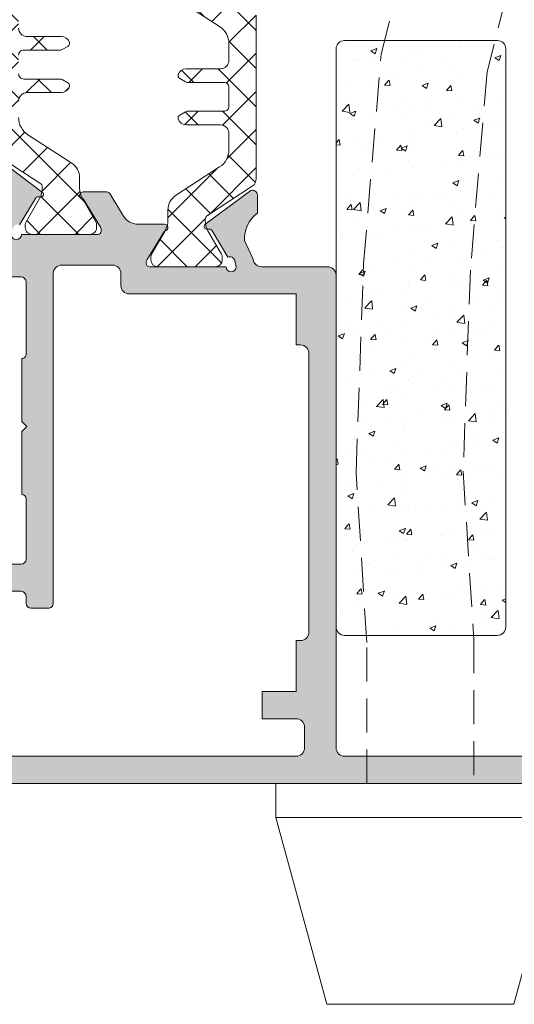
# Model space of a CAD drawing. Units: millimetres. Extents: x 1703 to 2603, y 738 to 1035.
# Drawn here: x 2478 to 2486, y 946 to 961 of the extents above; entities that cross this region are included whole.
import ezdxf

# ---------------------------------------------------------------- set-up
doc = ezdxf.new("R2010")
doc.units = ezdxf.units.MM
doc.linetypes.add('RAYITASX2', pattern=[0.75, 0.5, -0.25])
doc.layers.get('0').update_dxf_attribs({"lineweight": 9})
for name, color, linetype, lineweight in [('00_GRIS', 250, 'Continuous', 9), ('accesorios', 7, 'Continuous', 15), ('juntas', 7, 'Continuous', 15), ('perfiles', 7, 'Continuous', 15), ('poliamidas', 7, 'Continuous', 15), ('Sombreado perfiles', 250, 'Continuous', 15)]:
    doc.layers.add(name, color=color, linetype=linetype, lineweight=lineweight)

# ---------------------------------------------------------------- blocks, each defined once
blk = doc.blocks.new('Cor-7425')
at = {"layer": 'poliamidas'}
h = blk.add_hatch(dxfattribs=at)
h.set_pattern_fill('ANSI37', color=256, scale=0.125, angle=180, style=0)
h.set_pattern_definition([(225, (0, 0), (0.2806330037834109, -0.2806330037834111), []), (315, (0, 0), (0.2806330037834111, 0.2806330037834109), [])])
edge = h.paths.add_edge_path()
edge.add_arc((1435.60895807921, 904.7041750042911), 0.1000000000001364, 180, 270, ccw=False)
edge.add_line((1435.50895807921, 904.7041750042911), (1435.50895807921, 905.554175004291))
edge.add_arc((1435.60895807921, 905.554175004291), 0.1000000000001364, 90, 180, ccw=False)
edge.add_line((1435.60895807921, 905.6541750042911), (1435.654759349399, 905.6541750042911))
edge.add_arc((1435.654759349399, 905.5791750042908), 0.07500000000027285, 59.99999999983578, 89.99999999982629, ccw=False)
edge.add_line((1435.692259349399, 905.6441269095749), (1436.038252998453, 905.4443673831556))
edge.add_arc((1436.188252998453, 905.7041750042912), 0.3000000000000199, 240.0000000000824, 270.0000000000868)
edge.add_line((1436.188252998453, 905.4041750042911), (1436.345262761612, 905.4041750042911))
edge.add_arc((1436.345262761611, 905.1541750042911), 0.25, 32.99999999995413, 89.99999999994787, ccw=False)
edge.add_line((1436.554930403598, 905.2903347630447), (1436.976233708962, 904.6415845639758))
edge.add_arc((1437.227834879345, 904.8049762744802), 0.2999999999998422, 212.9999999999851, 270)
edge.add_line((1437.227834879345, 904.5049762744802), (1437.47274879281, 904.5049762744802))
edge.add_arc((1437.47274879281, 904.6299762744803), 0.1250000000001137, 270, 360.0000000000521)
edge.add_line((1437.59774879281, 904.6299762744804), (1437.59774879281, 905.1338522237027))
edge.add_arc((1437.72274879281, 905.1338522237027), 0.125, 108.50053776164799, 180, ccw=False)
edge.add_arc((1437.698950276029, 905.2049762744801), 0.05000000000012906, 29.999999999987722, 108.50053776165609, ccw=False)
edge.add_line((1437.742251546218, 905.2299762744801), (1437.791050063, 905.1454547640813))
edge.add_arc((1437.74774879281, 905.1204547640813), 0.05000000000016996, -1.3028511602897197e-10, 29.99999999985738, ccw=False)
edge.add_line((1437.79774879281, 905.1204547640812), (1437.79774879281, 904.5799762744803))
edge.add_arc((1437.87274879281, 904.5799762744803), 0.07500000000004547, 180, 270)
edge.add_line((1437.87274879281, 904.5049762744802), (1438.00895807921, 904.5049762744802))
edge.add_line((1438.00895807921, 904.5049762744802), (1438.14774879281, 904.5049762744802))
edge.add_arc((1438.14774879281, 904.5799762744803), 0.07500000000004547, 270, 360)
edge.add_line((1438.22274879281, 904.5799762744803), (1438.22274879281, 905.1204547640812))
edge.add_arc((1438.27274879281, 905.1204547640813), 0.04999999999995453, 150.0000000000122, 180.0000000001303, ccw=False)
edge.add_line((1438.229447522621, 905.1454547640813), (1438.278246039402, 905.2299762744801))
edge.add_arc((1438.321547309592, 905.2049762744801), 0.05000000000016996, 71.49946223859092, 150.0000000001425, ccw=False)
edge.add_arc((1438.29774879281, 905.1338522237027), 0.125000000000017, 0, 71.49946223835201, ccw=False)
edge.add_line((1438.42274879281, 905.1338522237027), (1438.42274879281, 904.6299762744804))
edge.add_arc((1438.547748792811, 904.6299762744803), 0.1250000000002274, 179.9999999999479, 269.9999999998957)
edge.add_line((1438.54774879281, 904.5049762744802), (1438.790081279074, 904.5049762744802))
edge.add_arc((1438.790081279074, 904.8049762744802), 0.2999999999999545, 270, 327.0000000000149)
edge.add_line((1439.041682449458, 904.6415845639758), (1439.462985754822, 905.2903347630447))
edge.add_arc((1439.672653396808, 905.1541750042909), 0.2500000000001306, 90, 147.0000000000022, ccw=False)
edge.add_line((1439.672653396808, 905.4041750042911), (1439.829663159967, 905.4041750042911))
edge.add_arc((1439.829663159967, 905.7041750042908), 0.2999999999997272, 269.9999999999566, 299.9999999999501)
edge.add_line((1439.979663159967, 905.4443673831556), (1440.325656809021, 905.6441269095749))
edge.add_arc((1440.363156809021, 905.5791750042912), 0.07499999999994637, 90.00000000017371, 120.00000000014401, ccw=False)
edge.add_line((1440.36315680902, 905.6541750042911), (1440.40895807921, 905.6541750042911))
edge.add_arc((1440.40895807921, 905.554175004291), 0.1000000000001364, 0, 90, ccw=False)
edge.add_line((1440.50895807921, 905.554175004291), (1440.50895807921, 904.7041750042911))
edge.add_arc((1440.40895807921, 904.7041750042911), 0.1000000000001364, -90, 0, ccw=False)
edge.add_line((1440.40895807921, 904.6041750042909), (1440.363750296915, 904.6041750042909))
edge.add_arc((1440.363750296915, 904.6791750042912), 0.07500000000027285, 239.9999999999863, 270, ccw=False)
edge.add_line((1440.326250296915, 904.6142230990072), (1439.980256647862, 904.8139826254264))
edge.add_arc((1439.830256647861, 904.5541750042912), 0.299999999999952, 59.99999999997463, 89.99999999991316)
edge.add_line((1439.830256647862, 904.8541750042912), (1439.816641547854, 904.8541750042912))
edge.add_arc((1439.816641547854, 904.7791750042909), 0.07500000000027285, 90, 147.3899999988616)
edge.add_line((1439.753464671534, 904.8195938402284), (1439.326104593586, 904.1615170292637))
edge.add_arc((1439.221270772593, 904.2295969086407), 0.1250000000001272, 265.53499824851326, 326.9999999999585, ccw=False)
edge.add_line((1439.211539506411, 904.1049762744804), (1436.80895807921, 904.1049762744804))
edge.add_line((1436.80895807921, 904.1049762744804), (1436.806376652009, 904.1049762744804))
edge.add_arc((1436.796645385827, 904.2295969086405), 0.1249999999998988, 212.9999999999541, 274.46500175128705, ccw=False)
edge.add_line((1436.691811564833, 904.1615170292637), (1436.264451486886, 904.8195938402282))
edge.add_arc((1436.201274610566, 904.779175004291), 0.07500000000016276, 32.61000000091888, 90)
edge.add_line((1436.201274610566, 904.8541750042912), (1436.187659510558, 904.8541750042912))
edge.add_arc((1436.187659510558, 904.5541750042912), 0.2999999999999545, 90.00000000008686, 120.0000000000254)
edge.add_line((1436.037659510558, 904.8139826254264), (1435.691665861504, 904.6142230990072))
edge.add_arc((1435.654165861504, 904.6791750042908), 0.07499999999984792, 270.0000000001737, 300.00000000018747, ccw=False)
edge.add_line((1435.654165861504, 904.6041750042909), (1435.60895807921, 904.6041750042909))
edge = h.paths.add_edge_path()
edge.add_arc((1436.083958079207, 907.4027659134954), 0.1000000000000227, 90, 180.0000000000651)
edge.add_line((1435.983958079207, 907.4027659134953), (1435.983958079207, 906.5527659134954))
edge.add_arc((1436.083958079207, 906.5527659134953), 0.09999999999990905, 179.9999999999349, 270)
edge.add_line((1436.083958079207, 906.4527659134953), (1436.129759349396, 906.4527659134953))
edge.add_arc((1436.129759349396, 906.5277659134952), 0.0749999999998181, 270.0000000001737, 300.0000000001875)
edge.add_line((1436.167259349396, 906.4628140082116), (1436.51325299845, 906.6625735346307))
edge.add_arc((1436.66325299845, 906.4027659134953), 0.3000000000000351, 89.99999999995657, 119.99999999996601, ccw=False)
edge.add_line((1436.66325299845, 906.7027659134953), (1436.820262761609, 906.7027659134953))
edge.add_arc((1436.820262761609, 906.9527659134955), 0.2500000000001137, 270, 327.0000000000022)
edge.add_line((1437.029930403595, 906.8166061547416), (1437.451233708959, 907.4653563538105))
edge.add_arc((1437.702834879343, 907.3019646433062), 0.3000000000000329, 90.00000000004343, 147.0000000000386, ccw=False)
edge.add_line((1437.702834879343, 907.6019646433061), (1437.947748792808, 907.6019646433061))
edge.add_arc((1437.947748792808, 907.476964643306), 0.1250000000001137, 0, 90, ccw=False)
edge.add_line((1438.072748792808, 907.476964643306), (1438.072748792808, 906.9730886940837))
edge.add_arc((1438.197748792808, 906.9730886940837), 0.125, 180, 251.499462238352)
edge.add_arc((1438.173950276026, 906.9019646433062), 0.05000000000005692, 251.499462238591, 330.0000000001426)
edge.add_line((1438.217251546216, 906.8769646433062), (1438.266050062997, 906.9614861537052))
edge.add_arc((1438.222748792808, 906.9864861537052), 0.04999999999997305, 330.0000000000123, 360)
edge.add_line((1438.272748792808, 906.9864861537052), (1438.272748792808, 907.5269646433061))
edge.add_arc((1438.347748792808, 907.5269646433062), 0.0749999999998181, 90, 180.0000000000869, ccw=False)
edge.add_line((1438.347748792808, 907.6019646433061), (1438.483958079207, 907.6019646433061))
edge.add_line((1438.483958079207, 907.6019646433061), (1438.622748792808, 907.6019646433061))
edge.add_arc((1438.622748792807, 907.5269646433061), 0.07500000000004547, 0, 89.99999999982629, ccw=False)
edge.add_line((1438.697748792808, 907.5269646433061), (1438.697748792808, 906.9864861537052))
edge.add_arc((1438.747748792808, 906.9864861537052), 0.04999999999995453, 180, 209.9999999999878)
edge.add_line((1438.704447522618, 906.9614861537052), (1438.7532460394, 906.8769646433062))
edge.add_arc((1438.796547309589, 906.9019646433062), 0.04999999999997305, 209.9999999999878, 288.5005377616561)
edge.add_arc((1438.772748792808, 906.9730886940837), 0.125000000000017, 288.500537761648, 360)
edge.add_line((1438.897748792808, 906.9730886940837), (1438.897748792808, 907.476964643306))
edge.add_arc((1439.022748792808, 907.476964643306), 0.125, 90, 180, ccw=False)
edge.add_line((1439.022748792808, 907.6019646433061), (1439.265081279072, 907.6019646433061))
edge.add_arc((1439.265081279072, 907.301964643306), 0.3000000000001819, 32.99999999999778, 90, ccw=False)
edge.add_line((1439.516682449455, 907.4653563538105), (1439.937985754819, 906.8166061547416))
edge.add_arc((1440.147653396805, 906.9527659134952), 0.2499999999998161, 212.9999999999825, 270)
edge.add_line((1440.147653396805, 906.7027659134953), (1440.304663159964, 906.7027659134953))
edge.add_arc((1440.304663159964, 906.4027659134953), 0.3000000000000682, 60.00000000003399, 90.00000000004343, ccw=False)
edge.add_line((1440.454663159964, 906.6625735346307), (1440.800656809018, 906.4628140082115))
edge.add_arc((1440.838156809018, 906.5277659134953), 0.07499999999993114, 240.0000000000499, 270)
edge.add_line((1440.838156809018, 906.4527659134953), (1440.883958079207, 906.4527659134953))
edge.add_arc((1440.883958079207, 906.5527659134954), 0.1000000000000227, 270, 360)
edge.add_line((1440.983958079207, 906.5527659134954), (1440.983958079207, 907.4027659134953))
edge.add_arc((1440.883958079207, 907.4027659134954), 0.09999999999990905, 359.9999999999349, 450)
edge.add_line((1440.883958079207, 907.5027659134954), (1440.838750296913, 907.5027659134954))
edge.add_arc((1440.838750296913, 907.4277659134956), 0.0749999999998181, 90.0000000001737, 120.0000000001874)
edge.add_line((1440.801250296913, 907.4927178187792), (1440.455256647859, 907.2929582923599))
edge.add_arc((1440.305256647859, 907.5527659134951), 0.2999999999998383, 270.0000000000434, 299.9999999999878, ccw=False)
edge.add_line((1440.305256647859, 907.2527659134953), (1440.291641547851, 907.2527659134953))
edge.add_arc((1440.291641547851, 907.3277659134953), 0.07500000000004547, 212.6100000012524, 270.0000000001737, ccw=False)
edge.add_line((1440.228464671531, 907.2873470775579), (1439.801104593584, 907.9454238885228))
edge.add_arc((1439.69627077259, 907.877344009146), 0.1250000000000034, 32.99999999995412, 94.46500175139094)
edge.add_line((1439.686539506408, 908.0019646433061), (1437.283958079207, 908.0019646433061))
edge.add_line((1437.283958079207, 908.0019646433061), (1437.281376652006, 908.0019646433061))
edge.add_arc((1437.271645385824, 907.877344009146), 0.1249999999999165, 85.53499824860906, 146.9999999999891)
edge.add_line((1437.166811564831, 907.9454238885228), (1436.739451486883, 907.2873470775581))
edge.add_arc((1436.676274610564, 907.3277659134951), 0.07499999999965717, 269.9999999998263, 327.38999999904024, ccw=False)
edge.add_line((1436.676274610564, 907.2527659134953), (1436.662659510555, 907.2527659134953))
edge.add_arc((1436.662659510556, 907.5527659134951), 0.2999999999998408, 240.0000000000122, 269.9999999999566, ccw=False)
edge.add_line((1436.512659510556, 907.2929582923599), (1436.166665861502, 907.4927178187792))
edge.add_arc((1436.129165861502, 907.4277659134956), 0.07499999999984792, 59.99999999981259, 89.9999999998263)
edge.add_line((1436.129165861502, 907.5027659134954), (1436.083958079207, 907.5027659134954))
at = {"layer": 'Sombreado perfiles'}
h = blk.add_hatch(color=256, dxfattribs=at)
edge = h.paths.add_edge_path(flags=16)
edge.add_line((1446.00895806596, 904.9409704592993), (1446.00895806596, 904.6909704592993))
edge.add_arc((1445.933958065959, 904.6909704592993), 0.07499999999998863, 270, 360, ccw=False)
edge.add_line((1445.933958065959, 904.6159704592992), (1445.833958065959, 904.6159704592992))
edge.add_arc((1445.833958065959, 904.5409704592992), 0.07499999999998863, 90, 180)
edge.add_line((1445.75895806596, 904.5409704592992), (1445.75895806596, 902.1534704592993))
edge.add_arc((1445.83395806596, 902.1534704592993), 0.07499999999990337, 179.9999999998914, 269.9999999999349)
edge.add_line((1445.83395806596, 902.0784704592993), (1447.163933145291, 902.0784704592992))
edge.add_arc((1447.163933145291, 902.2034704592993), 0.1249999999999574, 269.999999999987, 322.8533133020476)
edge.add_line((1447.26356966381, 902.1279882483), (1447.832482104718, 902.8789526702994))
edge.add_arc((1447.932118623237, 902.8034704593001), 0.1250000000000084, 90.00000000001961, 142.8533133020672, ccw=False)
edge.add_line((1447.932118623237, 902.9284704593001), (1448.05895806636, 902.9284704593001))
edge.add_arc((1448.058958066359, 903.0534704593001), 0.125, 270, 360)
edge.add_line((1448.183958066359, 903.0534704593001), (1448.183958066359, 908.5909704592991))
edge.add_arc((1448.058958066359, 908.5909704592991), 0.125, 360, 450)
edge.add_line((1448.058958066359, 908.7159704592991), (1447.758958073684, 908.7159704592991))
edge.add_arc((1447.758958073684, 908.5909704592991), 0.125, 90, 180)
edge.add_line((1447.633958073684, 908.5909704592991), (1447.633958073684, 908.0909704592991))
edge.add_line((1447.633958073684, 908.0909704592991), (1447.233958073684, 908.0909704592991))
edge.add_line((1447.233958073684, 908.0909704592991), (1447.233958073684, 908.5909704592991))
edge.add_line((1447.233958073684, 908.5909704592991), (1446.483958073684, 908.5909704592991))
edge.add_line((1446.483958073684, 908.5909704592991), (1446.483958073684, 908.6534704592991))
edge.add_arc((1446.358958073684, 908.6534704592991), 0.125, 360, 450)
edge.add_line((1446.358958073684, 908.7784704592991), (1442.258958073684, 908.7784704592991))
edge.add_arc((1442.258958073684, 908.6534704592991), 0.125, 90, 180)
edge.add_line((1442.133958073684, 908.6534704592991), (1442.133958073684, 908.5909704592991))
edge.add_line((1442.133958073684, 908.5909704592991), (1441.383958073684, 908.5909704592991))
edge.add_line((1441.383958073684, 908.5909704592991), (1441.383958073684, 906.1355129109542))
edge.add_arc((1441.258958073684, 906.1355129109543), 0.125, 269.99999999999346, 359.99999999999346, ccw=False)
edge.add_line((1441.258958073684, 906.0105129109543), (1441.08395806596, 906.0105129109543))
edge.add_arc((1441.08395806596, 905.8855129109543), 0.125, 90, 180)
edge.add_line((1440.95895806596, 905.8855129109543), (1440.95895806596, 905.1409704592993))
edge.add_arc((1441.08395806596, 905.1409704592993), 0.125, 180, 270)
edge.add_line((1441.08395806596, 905.0159704592993), (1445.933958065959, 905.0159704592993))
edge.add_arc((1445.933958065959, 904.9409704592993), 0.07499999999998863, 0, 90, ccw=False)
edge = h.paths.add_edge_path()
edge.add_arc((1448.177892048782, 896.7534704592993), 0.07500000000006894, 270.00000000010857, 315.0000000000614, ccw=False)
edge.add_line((1448.177892048782, 896.6784704592992), (1447.45895806596, 896.6784704592994))
edge.add_arc((1447.45895806596, 896.8034704592994), 0.125, 180, 270, ccw=False)
edge.add_line((1447.33395806596, 896.8034704592994), (1447.333958065959, 897.1659704592992))
edge.add_arc((1447.458958065959, 897.1659704592994), 0.125, 90, 180.0000000000521, ccw=False)
edge.add_line((1447.458958065959, 897.2909704592994), (1447.63395806596, 897.2909704592992))
edge.add_line((1447.63395806596, 897.2909704592989), (1447.63395806596, 897.0534704592992))
edge.add_arc((1447.708958065959, 897.0534704592994), 0.07499999999997442, 180.0000000000326, 270.0000000000109)
edge.add_line((1447.708958065959, 896.9784704592994), (1447.947561962892, 896.9784704592993))
edge.add_arc((1447.947561962892, 897.0534704592992), 0.07499999999996021, 269.9999999999891, 314.999999999977)
edge.add_line((1448.00059497148, 897.0004374507103), (1448.186991074548, 897.1868335537779))
edge.add_arc((1448.13395806596, 897.2398665623668), 0.0749999999999584, 314.9999999999002, 359.9999999999239)
edge.add_line((1448.208958065959, 897.2398665623668), (1448.208958065959, 898.4284704592992))
edge.add_arc((1448.133958065959, 898.4284704592992), 0.07500000000001705, 360.0000000000217, 450.0000000000217)
edge.add_line((1448.133958065959, 898.5034704592993), (1447.708958065959, 898.5034704592993))
edge.add_arc((1447.70895806596, 898.428470459299), 0.07500000000024443, 90.00000000032568, 179.9999999997177)
edge.add_line((1447.63395806596, 898.4284704592992), (1447.63395806596, 898.165970459299))
edge.add_line((1447.63395806596, 898.1659704592992), (1447.458958065959, 898.1659704592992))
edge.add_arc((1447.458958065959, 898.2909704592992), 0.125, 180, 270, ccw=False)
edge.add_line((1447.333958065959, 898.2909704592992), (1447.333958065959, 898.4753214948574))
edge.add_arc((1448.08395806596, 898.4753214948657), 0.75000000000108, 157.9734928527159, 180.0000000006329, ccw=False)
edge.add_arc((1447.458226013235, 898.7284704592992), 0.07499999999998092, 89.99999999995669, 157.9734928524577, ccw=False)
edge.add_line((1447.458226013235, 898.8034704592992), (1447.683958065959, 898.8034704592991))
edge.add_line((1447.683958065959, 898.803470459299), (1447.683958065959, 898.8909704592992))
edge.add_arc((1447.808958065959, 898.8909704592993), 0.1249999999999858, 89.99999999999352, 179.9999999999935, ccw=False)
edge.add_line((1447.808958065959, 899.0159704592993), (1447.908331715334, 899.0159704592992))
edge.add_arc((1447.908331715334, 898.9849960841616), 0.03097437513750378, 330.0000000002179, 449.99999999905367, ccw=False)
edge.add_line((1447.935156311069, 898.969508896593), (1447.919483760001, 898.9423632418586))
edge.add_arc((1447.984435665285, 898.904863241859), 0.07499999999999027, 150.0000000001887, 195.0000000000083)
edge.add_line((1447.911991228313, 898.8854518134763), (1447.919063153086, 898.8590590309166))
edge.add_arc((1447.991507590058, 898.8784704592993), 0.07499999999998361, 194.9999999999979, 270.0000000000217)
edge.add_line((1447.991507590058, 898.8034704592992), (1448.108958065959, 898.8034704592992))
edge.add_arc((1448.108958065959, 898.8784704592993), 0.07500000000001705, 269.9999999999783, 359.9999999999783)
edge.add_line((1448.183958065959, 898.8784704592993), (1448.183958065959, 902.4784704593002))
edge.add_arc((1448.108958065959, 902.4784704593003), 0.07500000000001705, 360.0000000000217, 450.0000000000217)
edge.add_line((1448.108958065959, 902.5534704593001), (1447.991507590058, 902.5534704593001))
edge.add_arc((1447.991507590058, 902.4784704593003), 0.07499999999993179, 90, 165.0000000000385)
edge.add_line((1447.919063153086, 902.497881887683), (1447.903950751412, 902.4414816368114))
edge.add_line((1447.903950751412, 902.4414816368114), (1447.935570359337, 902.3867148693696))
edge.add_arc((1447.91142221368, 902.3727729309742), 0.02788387679086544, 270, 389.99999999990035, ccw=False)
edge.add_line((1447.91142221368, 902.3448890541833), (1447.878068846902, 902.3448890541828))
edge.add_line((1447.878068846902, 902.3448890541827), (1447.87076976083, 902.3176484941133))
edge.add_arc((1447.798325323859, 902.337059922497), 0.07500000000018787, 322.8533133014205, 344.9999999993359, ccw=False)
edge.add_line((1447.85810723497, 902.2917705958967), (1447.468512872398, 901.777506037301))
edge.add_arc((1447.26923983536, 901.9284704592997), 0.2499999999999717, 269.99999999999676, 322.85331330204315, ccw=False)
edge.add_line((1447.26923983536, 901.6784704592997), (1445.45270806596, 901.6784704592997))
edge.add_arc((1445.45270806596, 901.7534704592993), 0.0749999999998181, 179.9999999999566, 270, ccw=False)
edge.add_line((1445.37770806596, 901.7534704592995), (1445.37770806596, 902.1534704592993))
edge.add_arc((1445.302708065959, 902.1534704592993), 0.07500000000001705, 360.0000000000217, 450.0000000000217)
edge.add_line((1445.302708065959, 902.2284704592994), (1444.85895806596, 902.2284704592994))
edge.add_line((1444.85895806596, 902.2284704592994), (1444.85895806596, 902.6284704592995))
edge.add_line((1444.85895806596, 902.6284704592995), (1445.28395806596, 902.6284704592995))
edge.add_arc((1445.283958065959, 902.7034704592993), 0.07500000000001705, 269.9999999999783, 359.9999999999783)
edge.add_line((1445.35895806596, 902.7034704592993), (1445.35895806596, 904.5409704592989))
edge.add_arc((1445.283958065959, 904.5409704592989), 0.07500000000004547, 360, 449.9999999999566)
edge.add_line((1445.28395806596, 904.6159704592992), (1444.39645806596, 904.6159704592998))
edge.add_arc((1444.39645806596, 904.5534704592994), 0.06250000000019895, 90.00000000002606, 180.0000000000261)
edge.add_line((1444.33395806596, 904.5534704592994), (1443.408958065961, 904.5534704592985))
edge.add_line((1443.408958065961, 904.5534704592985), (1443.33395806596, 904.6284704592993))
edge.add_line((1443.33395806596, 904.6284704592993), (1443.25895806596, 904.5534704592991))
edge.add_line((1443.25895806596, 904.5534704592992), (1442.33395806596, 904.5534704592997))
edge.add_arc((1442.27145806596, 904.5534704592994), 0.06250000000014211, 360.0000000000782, 450.0000000000782)
edge.add_line((1442.271458065959, 904.6159704592997), (1441.208958065959, 904.6159704592991))
edge.add_arc((1441.208958065959, 904.5409704592989), 0.07500000000001705, 90.00000000006514, 180.0000000000217)
edge.add_line((1441.133958065959, 904.5409704592989), (1441.133958065961, 902.7034704592993))
edge.add_arc((1441.20895806596, 902.7034704592993), 0.07500000000001705, 180.0000000000651, 270.0000000000217)
edge.add_line((1441.20895806596, 902.6284704592993), (1441.80895806596, 902.6284704592993))
edge.add_line((1441.80895806596, 902.6284704592993), (1441.80895806596, 902.2284704592992))
edge.add_line((1441.80895806596, 902.2284704592992), (1441.365208065959, 902.2284704592992))
edge.add_arc((1441.365208065959, 902.1534704592991), 0.07499999999996021, 90.0000000000217, 180.0000000000217)
edge.add_line((1441.29020806596, 902.1534704592991), (1441.29020806596, 901.7534704592993))
edge.add_arc((1441.21520806596, 901.7534704592993), 0.0749999999998181, 270, 360.0000000000868, ccw=False)
edge.add_line((1441.21520806596, 901.6784704592994), (1440.808958065959, 901.6784704592995))
edge.add_arc((1440.808958065959, 901.8034704592997), 0.1250000000000284, 180.000000000013, 269.999999999987, ccw=False)
edge.add_line((1440.683958065959, 901.8034704592994), (1440.683958065959, 903.8937754227716))
edge.add_arc((1440.433958065959, 903.8937754227716), 0.25, 360.000000000013, 442.9066709173088)
edge.add_line((1440.464829550764, 904.141862003275), (1440.122269443286, 904.2748539987574))
edge.add_arc((1440.091041004417, 903.8259388791571), 0.4499999999999306, 446.0206733098354, 505.2796096327093)
edge.add_line((1439.721167376973, 904.0822463112022), (1439.457878468329, 904.0851127110911))
edge.add_line((1439.457878468329, 904.0851127110911), (1439.455314377319, 904.0851516345547))
edge.add_arc((1439.457415582458, 904.1601221950232), 0.0749999999999747, 162.748584771857, 268.39458745320144, ccw=False)
edge.add_line((1439.385789635998, 904.182364582342), (1439.890148955069, 904.8578800139785))
edge.add_arc((1439.919320235474, 904.8360998940398), 0.03640518129374631, -0.9999999999097895, 143.2539197243533, ccw=False)
edge.add_line((1439.955719872082, 904.8354645360193), (1439.955041052747, 904.7965750023875))
edge.add_arc((1440.005033437503, 904.7957023820691), 0.04999999999807448, 179.0000000038458, 240.2564517745487)
edge.add_line((1439.980227500641, 904.7522896478058), (1440.367159303854, 904.519783539984))
edge.add_arc((1440.436863438764, 904.4921008093309), 0.0750000000000286, 158.339687745202, 254.0000000000534)
edge.add_line((1440.416190637078, 904.4200061821355), (1440.50895806596, 904.3964280076445))
edge.add_arc((1440.50895806596, 904.4714280076446), 0.07499999999998863, 270, 450)
edge.add_line((1440.50895806596, 904.5464280076444), (1440.50895806596, 905.6714280076444))
edge.add_arc((1440.45895806596, 905.6714280076446), 0.04999999999998295, 359.9999999999674, 449.9999999999674)
edge.add_line((1440.45895806596, 905.7214280076446), (1440.441985880167, 905.7214280076446))
edge.add_arc((1440.441985880167, 905.6464280076445), 0.07499999999998863, 449.9999999999891, 481.3801319349442)
edge.add_line((1440.402932358625, 905.7104578636117), (1439.983934111578, 905.4548996272254))
edge.add_arc((1439.933958065958, 905.4533520924288), 0.04999999999800225, 179.9999999999674, 361.7736274999999, ccw=False)
edge.add_line((1439.88395806596, 905.4533520924288), (1439.88395806596, 905.8050996880802))
edge.add_arc((1439.93395806596, 905.8050996880802), 0.04999999999998295, 121.38013210102659, 179.9999999999674, ccw=False)
edge.add_line((1439.907922384808, 905.8477862586494), (1440.239136471715, 906.0498025894215))
edge.add_arc((1440.108958065957, 906.2632354422681), 0.2499999999999467, 301.3801321010567, 360.0000000000163)
edge.add_line((1440.358958065957, 906.2632354422681), (1440.358958065957, 906.6535888261699))
edge.add_arc((1440.408958065955, 906.6535888261699), 0.04999999999799343, -1.7736275000323758, 180, ccw=False)
edge.add_line((1440.458934111576, 906.6520412913733), (1440.877932358622, 906.3964830549869))
edge.add_arc((1440.916985880164, 906.4605129109541), 0.07499999999999142, 238.6198680650558, 270.0000000000109)
edge.add_line((1440.916985880164, 906.385512910954), (1440.933958065958, 906.385512910954))
edge.add_arc((1440.933958065958, 906.435512910954), 0.04999999999998295, 270.0000000000326, 360.0000000000326)
edge.add_line((1440.983958065957, 906.435512910954), (1440.983958065957, 907.560512910954))
edge.add_arc((1440.983958065957, 907.635512910954), 0.07499999999998863, 270, 450)
edge.add_line((1440.983958065957, 907.7105129109541), (1440.891190637076, 907.6869347364633))
edge.add_arc((1440.911863438762, 907.6148401092678), 0.07500000000003239, 105.9999999999809, 201.6603122548323)
edge.add_line((1440.842159303852, 907.5871573786146), (1440.455227500639, 907.3546512707929))
edge.add_arc((1440.480033437501, 907.3112385365293), 0.04999999999815508, 119.743548225322, 180.999999996006)
edge.add_line((1440.430041052745, 907.3103659162111), (1440.430719872079, 907.2714763825793))
edge.add_arc((1440.394320235471, 907.2708410245589), 0.03640518129378048, 216.7460802757051, 360.9999999999981, ccw=False)
edge.add_line((1440.365148955066, 907.2490609046199), (1439.860789635995, 907.9245763362565))
edge.add_arc((1439.932415582456, 907.9468187235752), 0.07500000000017436, 91.60541254677258, 197.2514152281187, ccw=False)
edge.add_line((1439.930314377316, 908.021789284044), (1439.932878468327, 908.0218282075075))
edge.add_line((1439.932878468327, 908.0218282075075), (1440.196167376971, 908.0246946073964))
edge.add_arc((1440.566041004415, 908.2810020394415), 0.4500000000000038, 214.7203903672911, 273.9793266901639)
edge.add_line((1440.597269443283, 907.8320869198412), (1440.87439380836, 907.9569361994893))
edge.add_arc((1440.858958065958, 908.0809794897418), 0.1250000000007173, 277.0933290822696, 359.9999999995831)
edge.add_line((1440.983958065959, 908.0809794897409), (1440.98395806596, 909.0534704587683))
edge.add_arc((1441.10895806596, 909.0534704587681), 0.125, 90, 179.9999999999479, ccw=False)
edge.add_line((1441.10895806596, 909.1784704587681), (1448.058958066359, 909.1784704587681))
edge.add_arc((1448.058958066359, 909.3034704587681), 0.125, 270, 360)
edge.add_line((1448.183958066359, 909.3034704587681), (1448.183958066359, 914.134385044695))
edge.add_arc((1448.058958066484, 914.1343850446951), 0.1249999998750013, 359.999999999974, 419.9999999999835)
edge.add_line((1448.121458066422, 914.2426382200599), (1447.258321339591, 914.7409704416431))
edge.add_line((1447.258321339591, 914.7409704416432), (1447.159042760432, 914.7409704416432))
edge.add_line((1447.159042760432, 914.7409704416432), (1447.159042760432, 913.2534704431309))
edge.add_arc((1447.034042760557, 913.2534704431309), 0.1249999998749445, 270, 360, ccw=False)
edge.add_line((1447.034042760557, 913.128470443256), (1446.084042761508, 913.128470443256))
edge.add_arc((1446.084042761508, 913.2534704431309), 0.1249999998749445, 180, 270, ccw=False)
edge.add_line((1445.959042761633, 913.2534704431309), (1445.959042761633, 913.7159704426683))
edge.add_arc((1446.084042761508, 913.7159704426683), 0.1249999998749729, 90.00000000001302, 180.000000000013, ccw=False)
edge.add_line((1446.084042761508, 913.8409704425433), (1446.259042761333, 913.8409704425433))
edge.add_line((1446.259042761333, 913.8409704425433), (1446.259042761333, 913.5284704428557))
edge.add_line((1446.259042761333, 913.5284704428557), (1446.759042760832, 913.5284704428557))
edge.add_line((1446.759042760833, 913.5284704428557), (1446.759042760833, 915.0284704413557))
edge.add_line((1446.759042760833, 915.0284704413557), (1446.259042761333, 915.0284704413557))
edge.add_line((1446.259042761333, 915.0284704413557), (1446.259042761333, 914.7159704416682))
edge.add_line((1446.259042761333, 914.7159704416681), (1446.084042761507, 914.7159704416681))
edge.add_arc((1446.084042761508, 914.840970441543), 0.1249999998749729, 179.999999999987, 269.999999999987, ccw=False)
edge.add_line((1445.959042761633, 914.8409704415433), (1445.959042761633, 915.3034704410807))
edge.add_arc((1446.084042761508, 915.3034704410807), 0.1249999998750013, 90.00000000002609, 180.0000000000261, ccw=False)
edge.add_line((1446.084042761508, 915.4284704409556), (1446.834042760758, 915.4284704409556))
edge.add_arc((1446.834042760758, 915.3034704410807), 0.1249999998749161, 60.000000000127216, 90.00000000011732, ccw=False)
edge.add_line((1446.896542760695, 915.4117236164457), (1448.521458066023, 914.4735783275041))
edge.add_arc((1448.458958066085, 914.3653251521396), 0.1249999998749722, 359.99999999988273, 419.99999999987193, ccw=False)
edge.add_line((1448.58395806596, 914.3653251521391), (1448.58395806596, 897.0845364764773))
edge.add_arc((1448.50895806596, 897.0845364764778), 0.07500000000027285, 314.9999999997544, 359.99999999973943, ccw=False)
edge.add_line((1448.561991074549, 897.0315034678883), (1448.230925057371, 896.7004374507103))
at = {"layer": 'perfiles'}
for points in [[(1445.35895806596, 902.7034704592993), (1445.35895806596, 904.5409704592989, 0.414213562372873), (1445.28395806596, 904.6159704592992), (1444.39645806596, 904.6159704592997, 0.414213562373095), (1444.33395806596, 904.5534704592994), (1443.408958065961, 904.5534704592985), (1443.33395806596, 904.6284704592993), (1443.25895806596, 904.5534704592992), (1442.33395806596, 904.5534704592994, 0.414213562373095), (1442.271458065959, 904.6159704592997), (1441.208958065959, 904.615970459299, 0.414213562372873), (1441.133958065959, 904.5409704592989), (1441.133958065961, 902.7034704592993, 0.4142135623728729)], [(1439.385789635998, 904.182364582342), (1439.890148955069, 904.8578800139785, -0.7282366646389715), (1439.955719872082, 904.8354645360193), (1439.955041052747, 904.7965750023875, 0.2738338126390703), (1439.980227500641, 904.7522896478058), (1440.367159303854, 904.519783539984, 0.4434538798722983)], [(1440.50895806596, 904.3964280076445, 0.9999999999999999), (1440.50895806596, 904.5464280076444), (1440.50895806596, 905.6714280076444, 0.414213562373095), (1440.45895806596, 905.7214280076446), (1440.441985880167, 905.7214280076446, 0.1377837691346962), (1440.402932358625, 905.7104578636117), (1439.983934111578, 905.4548996272254, -1.0155988492889), (1439.88395806596, 905.4533520924288), (1439.88395806596, 905.8050996880802, -0.2615051926836348), (1439.907922384808, 905.8477862586494), (1440.239136471715, 906.0498025894215, 0.2615051926837164), (1440.358958065957, 906.2632354422681), (1440.358958065957, 906.6535888261699, -1.0155988492889), (1440.458934111576, 906.6520412913733), (1440.877932358622, 906.3964830549867, 0.1377837691346961), (1440.916985880164, 906.385512910954), (1440.933958065958, 906.385512910954, 0.414213562373095), (1440.983958065957, 906.435512910954), (1440.983958065957, 907.560512910954, 0.9999999999999999), (1440.983958065957, 907.7105129109541), (1440.891190637076, 907.6869347364632, 0.4434538798722983), (1440.842159303852, 907.5871573786146), (1440.455227500639, 907.3546512707928, 0.2738338126390404), (1440.430041052745, 907.3103659162111), (1440.430719872079, 907.2714763825793, -0.7282366646391412), (1440.365148955066, 907.2490609046199), (1439.860789635996, 907.9245763362565, -0.496654522478418), (1439.930314377316, 908.021789284044), (1439.932878468327, 908.0218282075075), (1440.196167376971, 908.0246946073964, 0.2644865253072227), (1440.597269443283, 907.8320869198412), (1440.87439380836, 907.9569361994893, 0.3784005026832712), (1440.983958065959, 908.0809794897409), (1440.98395806596, 909.0534704587683, -0.4142135623728286), (1441.10895806596, 909.1784704587681), (1448.058958066359, 909.1784704587681, 0.414213562373095), (1448.183958066359, 909.3034704587681), (1448.183958066359, 914.1343850446951, 0.2679491924311674)], [(1448.58395806596, 914.3653251521391), (1448.58395806596, 897.0845364764773, -0.1989123673795904)], [(1448.183958066359, 903.0534704593001), (1448.183958066359, 908.5909704592991, 0.414213562373095), (1448.058958066359, 908.7159704592991), (1447.758958073684, 908.7159704592991, 0.414213562373095), (1447.633958073684, 908.5909704592991), (1447.633958073684, 908.0909704592991), (1447.233958073684, 908.0909704592991), (1447.233958073684, 908.5909704592991), (1446.483958073684, 908.5909704592991), (1446.483958073684, 908.6534704592991), (1446.483958073684, 908.6534704592991, 0.414213562373095), (1446.358958073684, 908.7784704592991), (1442.258958073684, 908.7784704592991, 0.414213562373095), (1442.133958073684, 908.6534704592991), (1442.133958073684, 908.5909704592991), (1441.383958073684, 908.5909704592991), (1441.383958073684, 906.1355129109543, -0.414213562373095), (1441.258958073684, 906.0105129109543), (1441.08395806596, 906.0105129109543, 0.414213562373095), (1440.95895806596, 905.8855129109543), (1440.95895806596, 905.1409704592993, 0.414213562373095), (1441.08395806596, 905.0159704592993), (1445.933958065959, 905.0159704592993, -0.414213562373095), (1446.00895806596, 904.9409704592993), (1446.00895806596, 904.6909704592993, -0.414213562373095), (1445.933958065959, 904.6159704592992), (1445.833958065959, 904.6159704592992, 0.4142135623731424), (1445.75895806596, 904.5409704592992), (1445.75895806596, 902.1534704592996, 0.414213562373317)]]:
    blk.add_lwpolyline(points, format="xyb", dxfattribs=at)
at = {"layer": 'poliamidas'}
for points in [[(1437.029930403595, 906.8166061547416), (1437.451233708959, 907.4653563538105, -0.2539676464749418), (1437.702834879343, 907.6019646433061), (1437.947748792808, 907.6019646433061, -0.414213562373095), (1438.072748792808, 907.476964643306), (1438.072748792808, 906.9730886940837, 0.3225068247842796), (1438.158084598172, 906.8545486094544, 0.3565783613522372), (1438.217251546216, 906.8769646433062), (1438.266050062997, 906.9614861537052, 0.1316524975873608), (1438.272748792808, 906.9864861537052), (1438.272748792808, 907.5269646433061, -0.4142135623732061), (1438.347748792808, 907.6019646433061), (1438.483958079207, 907.6019646433061), (1438.622748792808, 907.6019646433061, -0.414213562372984), (1438.697748792808, 907.5269646433061), (1438.697748792808, 906.9864861537052, 0.1316524975873704), (1438.704447522618, 906.9614861537052), (1438.7532460394, 906.8769646433062, 0.3565783613521233), (1438.812412987443, 906.8545486094544, 0.3225068247842582), (1438.897748792808, 906.9730886940837), (1438.897748792808, 907.476964643306, -0.414213562373095), (1439.022748792808, 907.6019646433061), (1439.265081279072, 907.6019646433061, -0.2539676464749523), (1439.516682449455, 907.4653563538105), (1439.937985754819, 906.8166061547416, 0.2539676464749314), (1440.147653396805, 906.7027659134953), (1440.304663159964, 906.7027659134953, -0.1316524975873892), (1440.454663159964, 906.6625735346307), (1440.800656809018, 906.4628140082115, 0.131652497587283), (1440.838156809018, 906.4527659134953), (1440.883958079207, 906.4527659134953, 0.4142135623730534), (1440.983958079207, 906.5527659134954), (1440.983958079207, 907.4027659134953, 0.414213562373095), (1440.883958079207, 907.5027659134954), (1440.838750296913, 907.5027659134954, 0.1316524975874086), (1440.801250296913, 907.4927178187792), (1440.455256647859, 907.2929582923599, -0.1316524975871366), (1440.305256647859, 907.2527659134953), (1440.291641547851, 907.2527659134953, -0.2557798860995271), (1440.228464671531, 907.2873470775579), (1439.801104593584, 907.9454238885228, 0.2748122618076304), (1439.686539506408, 908.0019646433061), (1437.283958079207, 908.0019646433061)], [(1437.47274879281, 904.5049762744802, 0.414213562373095), (1437.59774879281, 904.6299762744804), (1437.59774879281, 905.1338522237027, -0.3225068247842796), (1437.683084598175, 905.252392308332, -0.3565783613522372), (1437.742251546218, 905.2299762744801), (1437.791050063, 905.1454547640813, -0.1316524975873608), (1437.79774879281, 905.1204547640812), (1437.79774879281, 904.5799762744803, 0.4142135623732061), (1437.87274879281, 904.5049762744802)], [(1438.14774879281, 904.5049762744802, 0.414213562372984), (1438.22274879281, 904.5799762744803), (1438.22274879281, 905.1204547640812, -0.1316524975873704), (1438.229447522621, 905.1454547640813), (1438.278246039402, 905.2299762744801, -0.3565783613521233), (1438.337412987446, 905.252392308332, -0.3225068247842582), (1438.42274879281, 905.1338522237027), (1438.42274879281, 904.6299762744804, 0.414213562373095), (1438.54774879281, 904.5049762744802)], [(1438.790081279074, 904.5049762744802, 0.2539676464749523), (1439.041682449458, 904.6415845639758), (1439.462985754822, 905.2903347630447, -0.2539676464749314), (1439.672653396808, 905.4041750042911), (1439.829663159967, 905.4041750042911, 0.1316524975873892), (1439.979663159967, 905.4443673831556), (1440.325656809021, 905.6441269095749, -0.131652497587283), (1440.36315680902, 905.6541750042911), (1440.40895807921, 905.6541750042911, -0.4142135623730534), (1440.50895807921, 905.554175004291), (1440.50895807921, 904.7041750042911, -0.414213562373095), (1440.40895807921, 904.6041750042909), (1440.363750296915, 904.6041750042909, -0.1316524975874086), (1440.326250296915, 904.6142230990072), (1439.980256647862, 904.8139826254264, 0.1316524975871366), (1439.830256647862, 904.8541750042912), (1439.816641547854, 904.8541750042912, 0.2557798860995271), (1439.753464671534, 904.8195938402284), (1439.326104593586, 904.1615170292637, -0.2748122618076304)]]:
    blk.add_lwpolyline(points, format="xyb", dxfattribs=at)
blk = doc.blocks.new('307000')
at = {"layer": '00_GRIS'}
h = blk.add_hatch(dxfattribs=at)
h.set_pattern_fill('AR-CONC', scale=0.02, angle=-1.272221872585407e-14, style=0)
h.set_pattern_definition([(49.99999999999999, (13433.79638082268, 3389.753362955917), (3.64369337992008, -0.3187817107780626), [0.381, -4.191000000000001]), (355, (13433.79638082268, 3389.753362955917), (-0.7048684284993859, 3.821136904780703), [0.3048, -3.3528116834]), (100.4514447, (13434.10002096268, 3389.726797885917), (2.938824941807066, 3.502355038243901), [0.323800176, -3.561804892]), (46.18419999999998, (13433.79638082268, 3390.769362955917), (5.421580817842599, -0.8408465586545442), [0.5715, -6.2865]), (96.63555760999996, (13434.24817882268, 3390.699292955917), (4.748082681030061, 4.94852249195443), [0.4857004628, -5.3427121632]), (351.1841511700001, (13433.79638082268, 3390.769362955917), (4.748082681299541, 4.948522491710652), [0.4571993414, -5.0291946384]), (20.99999999999998, (13434.30438082268, 3390.515362955917), (3.032287825382649, -2.045303963741753), [0.381, -4.191000000000001]), (326.0000000000001, (13434.30438082268, 3390.515362955917), (1.236040566952942, 3.683759322446385), [0.3048, -3.3528]), (71.45144499999998, (13434.55707147468, 3390.344920957917), (4.268328385574323, 1.638455377718104), [0.3238001759999999, -3.561798751999999]), (37.49999999999998, (13433.79638082268, 3389.753362955917), (0.06177206501183671, 1.691100777463062), [0, -3.31216, 0, -3.4036, 0, -3.3655]), (7.499999999999987, (13433.79638082268, 3389.753362955917), (1.336393250206115, 2.00361149636239), [0, -1.94056, 0, -3.23596, 0, -1.2827]), (327.5, (13432.66354082268, 3389.753362955917), (2.711811903337428, -0.1145748798534695), [0, -1.27, 0, -3.9624, 0, -5.2578]), (317.5, (13432.15554082268, 3389.753362955917), (2.962583627720361, 0.50852982066666), [0, -1.651, 0, -2.63144, 0, -3.7338])])
edge = h.paths.add_edge_path()
edge.add_line((-4.5, 0), (4.5, 0))
edge.add_arc((4.5, 0.5), 0.5, 270, 360)
edge.add_line((5, 0.5), (5, 34.5))
edge.add_arc((4.5, 34.5), 0.5, 0, 90)
edge.add_line((4.5, 35), (-4.5, 35))
edge.add_arc((-4.5, 34.5), 0.5, 90, 180)
edge.add_line((-5, 34.5), (-5, 0.5))
edge.add_arc((-4.5, 0.5), 0.5, 180, 270)
at = {"layer": 'juntas'}
blk.add_lwpolyline([(-4.5, 0), (4.5, 0, 0.414213562373095), (5, 0.5), (5, 34.5, 0.414213562373095), (4.5, 35), (-4.5, 35, 0.414213562373095), (-5, 34.5), (-5, 0.5, 0.414213562373095)], format="xyb", close=True, dxfattribs=at)
blk = doc.blocks.new('REG PERS')
at = {"color": 8}
for p, q in [((117.174894293521, -370.8962701716526), (118.674894293521, -376.3962701716526)), ((124.174894293521, -376.3962701716526), (125.674894293521, -370.8962701716526)), ((118.674894293521, -376.3962701716526), (124.174894293521, -376.3962701716526))]:
    blk.add_line(p, q, dxfattribs=at)
blk.add_lwpolyline([(117.174894293521, -370.8962701716526), (125.674894293521, -370.8962701716526), (125.674894293521, -369.8962701716526), (117.174894293521, -369.8962701716526)], close=True, dxfattribs=at)

msp = doc.modelspace()

# ---------------------------------------------------------------- linework, layer by layer
at = {"layer": 'accesorios', "color": 8, "linetype": 'RAYITASX2'}
msp.add_lwpolyline([(2483.380389515322, 949.4177803170555), (2483.380389515322, 951.4895820145505), (2483.222909131707, 953.9867136627088), (2483.332531265032, 957.0590477313306), (2483.592177775053, 960.1448258685755), (2484.149820330769, 962.3342315570367), (2485.774553900181, 965.2219184145079), (2488.433987611104, 966.2053835443462), (2494.832821541875, 966.9006721933029), (2496.501413391373, 966.9006721933029), (2496.501413391373, 965.3348884408088), (2495.002957488769, 965.3348884408088), (2488.797669963714, 964.6606302827818), (2486.863494765061, 963.94536753528), (2485.62465584859, 961.7435426176628), (2485.150681986599, 959.8826353770221), (2484.905173675628, 956.9648831667314), (2484.799679811905, 954.0082503981721), (2484.955389515322, 951.5391960346872), (2484.955389515322, 949.4177803170555)], dxfattribs=at)

# ---------------------------------------------------------------- block references
at = {"color": 3, "rotation": 270}
msp.add_blockref('Cor-7425', (1573.749014639335, 2398.001738391641), dxfattribs=at)
at = {"color": 3, "xscale": 0.25, "yscale": 0.25, "zscale": 0.25}
msp.add_blockref('307000', (2484.177485098103, 951.5948045694731), dxfattribs=at)
at = {"layer": 'accesorios', "color": 8, "xscale": 0.5, "yscale": 0.5, "zscale": 0.5}
msp.add_blockref('REG PERS', (2423.455442368562, 1134.365915402882), dxfattribs=at)

doc.saveas('drawing.dxf')
